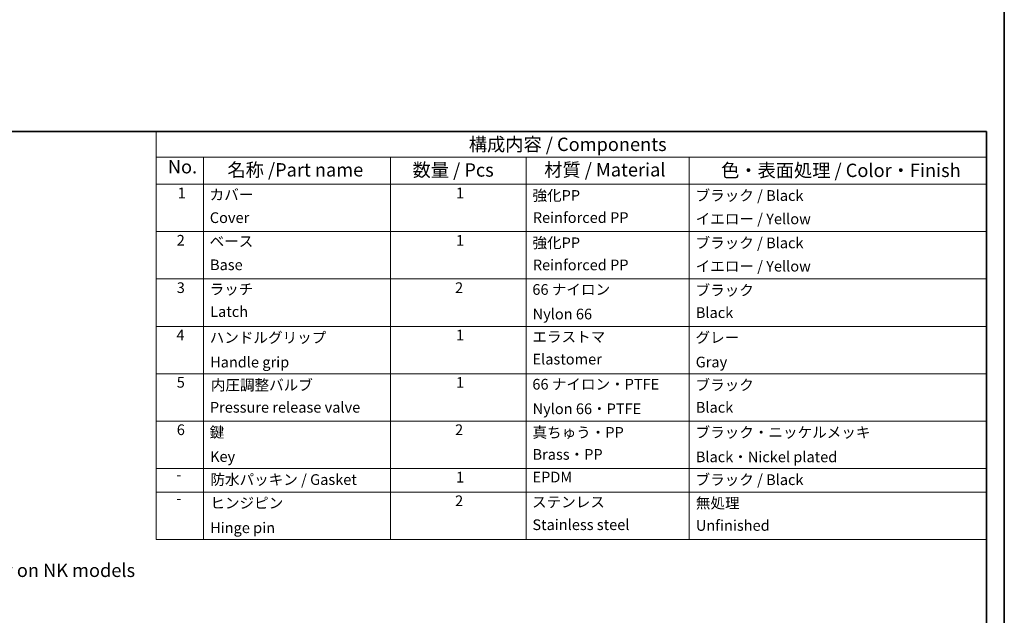
# Model space of a CAD drawing. Units: millimetres. Extents: x 43 to 3768, y 24 to 1850.
# Drawn here: x 673 to 1226, y 595 to 930 of the extents above; entities that cross this region are included whole.
import ezdxf

# ---------------------------------------------------------------- set-up
doc = ezdxf.new("R2010")
doc.units = ezdxf.units.MM
doc.header["$LTSCALE"] = 3
doc.layers.add('Border (ISO)', color=7, linetype='Continuous', lineweight=35)
doc.layers.add('Symbol (ISO)', color=7, linetype='Continuous', lineweight=18)
doc.styles.add('Note Text (TK)', font='txt')
doc.styles.add('Note Text (TK2)', font='txt')

# ---------------------------------------------------------------- blocks, each defined once
blk = doc.blocks.new('図面枠 tk図枠')
at = {"layer": 'Border (ISO)'}
for p, q in [((14.5, 289), (405.5, 289)), ((14.5, 289), (14.5, 8)), ((405.5, 289), (405.5, 8))]:
    blk.add_line(p, q, dxfattribs=at)
blk = doc.blocks.new('構成内容 _ Components')
at = {"layer": 'Symbol (ISO)'}
for p, q in [((405.5, 289), (250.05, 289)), ((250.05, 289), (250.05, 284.16)), ((405.5, 289), (405.5, 284.16)), ((405.5, 284.16), (250.05, 284.16)), ((250.05, 284.16), (250.05, 279.12)), ((258.91, 284.16), (258.91, 279.12)), ((293.9, 284.16), (293.9, 279.12)), ((319.3, 284.16), (319.3, 279.12)), ((349.86, 284.16), (349.86, 279.12)), ((405.5, 284.16), (405.5, 279.12)), ((405.5, 279.12), (250.05, 279.12)), ((250.05, 279.12), (250.05, 212.63)), ((258.91, 279.12), (258.91, 212.63)), ((293.9, 279.12), (293.9, 212.63)), ((319.3, 279.12), (319.3, 212.63)), ((349.86, 279.12), (349.86, 212.63)), ((405.5, 279.12), (405.5, 212.63)), ((405.5, 270.25), (250.05, 270.25)), ((405.5, 261.39), (250.05, 261.39)), ((405.5, 252.52), (250.05, 252.52)), ((405.5, 243.66), (250.05, 243.66)), ((405.5, 234.79), (250.05, 234.79)), ((405.5, 225.93), (250.05, 225.93)), ((405.5, 221.49), (250.05, 221.49)), ((405.5, 212.63), (250.05, 212.63))]:
    blk.add_line(p, q, dxfattribs=at)
at = {"layer": 'Symbol (ISO)', "color": 7, "attachment_point": 7}
for s, insert, char_height, style in [('構成内容 / Components', (308.59, 284.56), 2.5, 'Note Text (TK)'), ('No.', (252.24, 280.37), 2.5, 'Note Text (TK)'), ('名称 /Part name', (263.39, 279.79), 2.5, 'Note Text (TK)'), ('数量 / Pcs', (298.06, 279.76), 2.5, 'Note Text (TK)'), ('材質 / Material', (322.7, 279.8), 2.5, 'Note Text (TK)'), ('色・表面処理 / Color・Finish', (355.82, 279.69), 2.5, 'Note Text (TK)'), ('1', (254.08, 275.87), 2, 'Note Text (TK2)'), ('カバー', (260.06, 275.55), 2, 'Note Text (TK2)'), ('1', (306.19, 275.87), 2, 'Note Text (TK2)'), ('ブラック / Black', (351.03, 275.39), 2, 'Note Text (TK2)'), ('強化PP', (320.5, 275.4), 2, 'Note Text (TK2)'), ('Cover', (260.09, 271.24), 2, 'Note Text (TK2)'), ('Reinforced PP', (320.56, 271.26), 2, 'Note Text (TK2)'), ('イエロー / Yellow', (351.05, 271.02), 2, 'Note Text (TK2)'), ('2', (253.9, 267.01), 2, 'Note Text (TK2)'), ('ベース', (260.05, 266.81), 2, 'Note Text (TK2)'), ('1', (306.19, 267), 2, 'Note Text (TK2)'), ('強化PP', (320.5, 266.54), 2, 'Note Text (TK2)'), ('ブラック / Black', (351.03, 266.52), 2, 'Note Text (TK2)'), ('Base', (260.13, 262.42), 2, 'Note Text (TK2)'), ('Reinforced PP', (320.56, 262.4), 2, 'Note Text (TK2)'), ('イエロー / Yellow', (351.05, 262.16), 2, 'Note Text (TK2)'), ('3', (253.9, 258.14), 2, 'Note Text (TK2)'), ('ラッチ', (260.06, 257.85), 2, 'Note Text (TK2)'), ('2', (306.01, 258.14), 2, 'Note Text (TK2)'), ('66 ナイロン', (320.48, 257.8), 2, 'Note Text (TK2)'), ('ブラック', (351.03, 257.66), 2, 'Note Text (TK2)'), ('Latch', (260.16, 253.66), 2, 'Note Text (TK2)'), ('Black', (351.08, 253.47), 2, 'Note Text (TK2)'), ('Nylon 66', (320.53, 253.2), 2, 'Note Text (TK2)'), ('4', (253.85, 249.28), 2, 'Note Text (TK2)'), ('ハンドルグリップ', (260.07, 248.8), 2, 'Note Text (TK2)'), ('1', (306.19, 249.27), 2, 'Note Text (TK2)'), ('エラストマ', (320.48, 248.94), 2, 'Note Text (TK2)'), ('グレー', (351.03, 248.81), 2, 'Note Text (TK2)'), ('Elastomer', (320.51, 244.76), 2, 'Note Text (TK2)'), ('Handle grip', (260.14, 244.2), 2, 'Note Text (TK2)'), ('Gray', (351.06, 244.22), 2, 'Note Text (TK2)'), ('5', (253.9, 240.42), 2, 'Note Text (TK2)'), ('内圧調整バルブ', (260.28, 239.91), 2, 'Note Text (TK2)'), ('1', (306.19, 240.4), 2, 'Note Text (TK2)'), ('66 ナイロン・PTFE', (320.48, 240.07), 2, 'Note Text (TK2)'), ('ブラック', (351.03, 239.93), 2, 'Note Text (TK2)'), ('Pressure release valve', (260.11, 235.74), 2, 'Note Text (TK2)'), ('Nylon 66・PTFE', (320.53, 235.47), 2, 'Note Text (TK2)'), ('Black', (351.08, 235.74), 2, 'Note Text (TK2)'), ('6', (253.91, 231.55), 2, 'Note Text (TK2)'), ('2', (306.01, 231.55), 2, 'Note Text (TK2)'), ('鍵', (260.05, 231.08), 2, 'Note Text (TK2)'), ('真ちゅう・PP', (320.5, 231.05), 2, 'Note Text (TK2)'), ('ブラック・ニッケルメッキ', (351.03, 231.06), 2, 'Note Text (TK2)'), ('Key', (260.14, 226.53), 2, 'Note Text (TK2)'), ('Brass・PP', (320.51, 226.93), 2, 'Note Text (TK2)'), ('Black・Nickel plated', (351.08, 226.47), 2, 'Note Text (TK2)'), ('防水パッキン / Gasket', (260.21, 222.22), 2, 'Note Text (TK2)'), ('1', (306.19, 222.67), 2, 'Note Text (TK2)'), ('EPDM', (320.51, 222.69), 2, 'Note Text (TK2)'), ('ブラック / Black', (351.03, 222.19), 2, 'Note Text (TK2)'), ('-', (253.82, 223.13), 2, 'Note Text (TK2)'), ('-', (253.82, 218.7), 2, 'Note Text (TK2)'), ('ヒンジピン', (260.2, 217.83), 2, 'Note Text (TK2)'), ('2', (306.01, 218.25), 2, 'Note Text (TK2)'), ('ステンレス', (320.42, 218.01), 2, 'Note Text (TK2)'), ('無処理', (351.09, 217.82), 2, 'Note Text (TK2)'), ('Hinge pin', (260.14, 213.2), 2, 'Note Text (TK2)'), ('Stainless steel', (320.49, 213.77), 2, 'Note Text (TK2)'), ('Unfinished', (351.09, 213.63), 2, 'Note Text (TK2)')]:
    blk.add_mtext(s, dxfattribs=dict(at, insert=insert, char_height=char_height, style=style))

msp = doc.modelspace()

# ---------------------------------------------------------------- block references
for p, xscale, yscale, zscale in [((1132.25, -28), 6.5, 6.5, 6.5), ((0, 0), 3, 3, 3)]:
    msp.add_blockref('図面枠 tk図枠', p, dxfattribs=dict(xscale=xscale, yscale=yscale, zscale=zscale))
at = {"layer": 'Symbol (ISO)', "xscale": 3, "yscale": 3, "zscale": 3}
msp.add_blockref('構成内容 _ Components', (0, 0), dxfattribs=at)

# ---------------------------------------------------------------- texts
at = {"layer": 'Symbol (ISO)', "color": 7, "insert": (347.506, 628.488), "char_height": 7.5, "width": 395.74562, "attachment_point": 4, "line_spacing_factor": 1.265217, "style": 'Note Text (TK)'}
msp.add_mtext('\\fＭＳ Ｐゴシック|b0|i0;※NKKシリーズのみ錠と鍵付きになります。その他の仕様は同じです。\\P\\fＭＳ Ｐゴシック|b0|i0;   NKK models come with Lock and Key. Be aware of no Lock nor Key on NK models\\P', dxfattribs=at)

doc.saveas('drawing.dxf')
